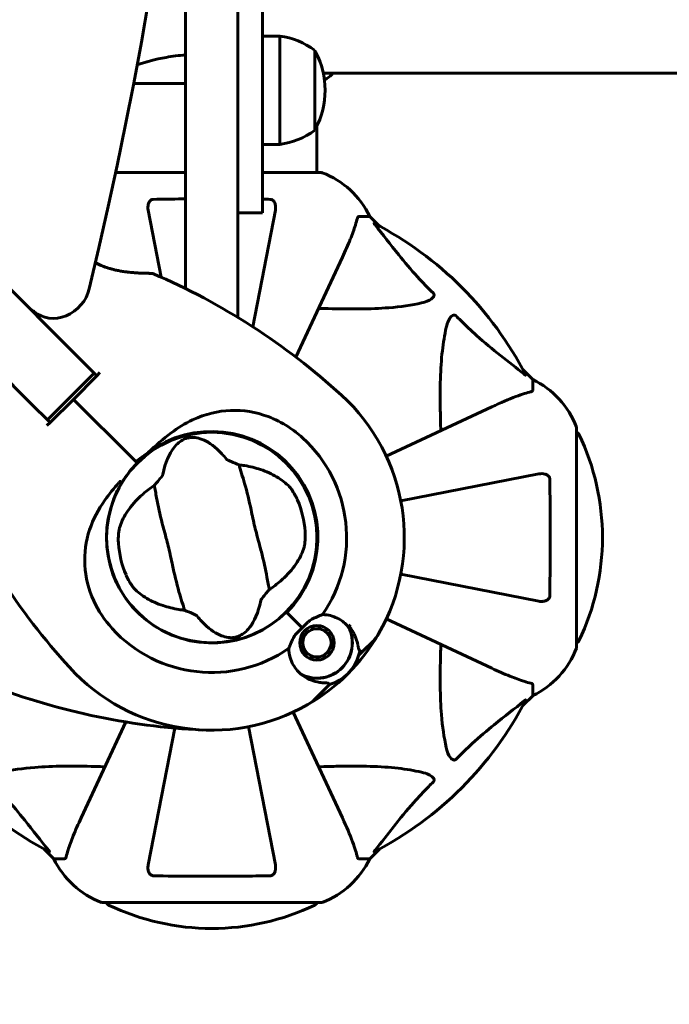
# Model space of a CAD drawing. Units: millimetres. Extents: x 2308 to 16806, y -1731 to 12726.
# Drawn here: x 6343 to 6529, y 4261 to 4543 of the extents above; entities that cross this region are included whole.
import ezdxf

# ---------------------------------------------------------------- set-up
doc = ezdxf.new("R2010")
doc.units = ezdxf.units.MM
doc.header["$LTSCALE"] = 50
doc.layers.add('Widoczne (ISO)', color=7, linetype='Continuous', lineweight=60)
doc.layers.add('Wymiar (ISO)', color=7, linetype='Continuous', lineweight=18, true_color=0x00803f)
doc.styles.add('Tekst etykiety (ISO)', font='tahoma.ttf')
doc.dimstyles.new('Domyślne (ISO)', dxfattribs={"dimscale": 50, "dimtxt": 3.5, "dimasz": 2.5, "dimexe": 3.175, "dimexo": 0, "dimgap": 0.762, "dimtad": 1, "dimtoh": 1, "dimdec": 0, "dimrnd": 1e-08, "dimzin": 0, "dimtxsty": 'Tekst etykiety (ISO)', "dimcen": 0.09, "dimdle": 10, "dimclrd": 256, "dimclre": 256, "dimclrt": 256, "dimadec": 0, "dimazin": 0, "dimtfac": 0.714286, "dimtdec": 0, "dimtmove": 0, "dimatfit": 3, "dimfxl": 1, "dimtolj": 1, "dimtzin": 0, "dimlwd": 50, "dimlwe": 50, "dimarcsym": 0})

# ---------------------------------------------------------------- blocks, each defined once
blk = doc.blocks.new('*D5')
at = {"layer": 'Defpoints', "color": 0, "transparency": 16777216}
for p in [(12563.67, 5483.23), (2991.8, 4341.64), (12563.67, 1018.32)]:
    blk.add_point(p, dxfattribs=at)
at = {"layer": 'Wymiar (ISO)', "lineweight": 50, "transparency": 16777216}
for p, q in [((12563.67, 5483.23), (12563.67, 859.57)), ((2991.8, 4341.64), (2991.8, 859.57)), ((3116.8, 1018.32), (12438.67, 1018.32))]:
    blk.add_line(p, q, dxfattribs=at)
at = {"layer": 'Wymiar (ISO)', "transparency": 16777216}
for points in [[(3116.8, 1039.15), (3116.8, 997.48), (2991.8, 1018.32)], [(12438.67, 1039.15), (12438.67, 997.48), (12563.67, 1018.32)]]:
    blk.add_solid(points, dxfattribs=at)
at = {"layer": 'Wymiar (ISO)', "lineweight": 50, "transparency": 16777216, "insert": (7777.74, 1238.7), "char_height": 175, "attachment_point": 2, "style": 'Tekst etykiety (ISO)'}
blk.add_mtext('\\A1;9572', dxfattribs=at)

msp = doc.modelspace()

# ---------------------------------------------------------------- linework, layer by layer
at = {"layer": 'Widoczne (ISO)'}
for p, q in [((6412.8, 4487.23), (6412.8, 5201.23)), ((6405.8, 4471.39), (6405.8, 4833.8)), ((6390.8, 4622.88), (6390.8, 4471.39)), ((6412.8, 4537.88), (6417.8, 4537.88)), ((6417.8, 4506.88), (6417.8, 4537.88)), ((6427.8, 4510.88), (6427.8, 4533.88)), ((6360.42, 4445.54), (6272.88, 4533.08)), ((6430.29, 4527.23), (7281.3, 4527.23)), ((6375.89, 4524.32), (6390.8, 4524.32)), ((6259.45, 4519.65), (6346.99, 4432.11)), ((6428.45, 4512.12), (6428.45, 4498.83)), ((6412.8, 4506.88), (6417.8, 4506.88)), ((6390.8, 4498.83), (6370.73, 4498.83)), ((6429.6, 4498.83), (6412.8, 4498.83)), ((6380.07, 4488), (6383.79, 4468.83)), ((6405.8, 4487.23), (6412.8, 4487.23)), ((6410.03, 4454.62), (6416.52, 4488)), ((6440.43, 4486.23), (6443.6, 4486.23)), ((6446.34, 4483.49), (6443.6, 4486.23)), ((6443.6, 4486.23), (6446.34, 4483.49)), ((6422.4, 4445.93), (6435.74, 4474.53)), ((6390.8, 4465.54), (6390.8, 4471.39)), ((6405.8, 4471.39), (6405.8, 4457.28)), ((6360.42, 4445.54), (6364.6, 4441.36)), ((6351.17, 4427.93), (6364.6, 4441.36)), ((6358.7, 4433.83), (6365.36, 4440.61)), ((6364.6, 4441.36), (6365.36, 4440.61)), ((6365.36, 4440.61), (6366.22, 4441.49)), ((6490.3, 4439.53), (6487.55, 4442.28)), ((6487.55, 4442.28), (6490.3, 4439.53)), ((6490.3, 4436.36), (6490.3, 4439.53)), ((6351.17, 4427.93), (6346.99, 4432.11)), ((6351.92, 4427.17), (6358.7, 4433.83)), ((6375.35, 4417.17), (6358.7, 4433.83)), ((6358.7, 4433.83), (6375.35, 4417.17)), ((6478.6, 4431.68), (6448.32, 4417.56)), ((6351.04, 4426.3), (6351.92, 4427.17)), ((6351.92, 4427.17), (6351.17, 4427.93)), ((6502.89, 4362.93), (6502.89, 4425.53)), ((6376.59, 4415.94), (6375.35, 4417.17)), ((6375.35, 4417.17), (6376.59, 4415.94)), ((6376.94, 4415.59), (6376.59, 4415.94)), ((6376.59, 4415.94), (6376.94, 4415.59)), ((6492.06, 4412.46), (6452.48, 4404.76)), ((6452.48, 4383.7), (6492.06, 4376)), ((6419.8, 4372.73), (6419.65, 4372.88)), ((6424.19, 4368.33), (6419.8, 4372.73)), ((6424.19, 4368.33), (6420.16, 4372.37)), ((6448.32, 4370.9), (6478.6, 4356.79)), ((6425.08, 4367.45), (6424.95, 4367.57)), ((6425.76, 4368.23), (6425.85, 4368.08)), ((6426.74, 4368.53), (6426.68, 4368.69)), ((6427.68, 4368.96), (6427.71, 4368.79)), ((6428.7, 4368.84), (6428.71, 4369.02)), ((6429.74, 4368.85), (6429.69, 4368.69)), ((6430.62, 4368.33), (6430.7, 4368.48)), ((6431.57, 4367.92), (6431.46, 4367.78)), ((6432.17, 4367.08), (6432.3, 4367.19)), ((6423.57, 4364.85), (6423.74, 4364.82)), ((6423.99, 4365.78), (6423.83, 4365.85)), ((6424.3, 4366.77), (6424.45, 4366.68)), ((6432.86, 4366.32), (6432.71, 4366.24)), ((6433.07, 4365.31), (6433.24, 4365.36)), ((6433.4, 4364.33), (6433.22, 4364.32)), ((6441.65, 4361.72), (6444.53, 4364.59)), ((6423.68, 4363.82), (6423.51, 4363.81)), ((6423.67, 4362.79), (6423.84, 4362.84)), ((6424.2, 4361.9), (6424.04, 4361.83)), ((6432.46, 4361.47), (6432.61, 4361.38)), ((6433.07, 4362.3), (6432.91, 4362.36)), ((6433.17, 4363.33), (6433.34, 4363.3)), ((6440.43, 4360.49), (6441.65, 4361.72)), ((6424.61, 4360.96), (6424.74, 4361.07)), ((6425.45, 4360.36), (6425.34, 4360.23)), ((6426.21, 4359.66), (6426.28, 4359.82)), ((6427.22, 4359.46), (6427.17, 4359.29)), ((6428.19, 4359.13), (6428.2, 4359.3)), ((6429.2, 4359.36), (6429.23, 4359.18)), ((6430.23, 4359.45), (6430.16, 4359.61)), ((6431.06, 4360.07), (6431.15, 4359.92)), ((6431.95, 4360.57), (6431.83, 4360.7)), ((6430.81, 4350.88), (6427.93, 4348)), ((6432.03, 4352.1), (6430.81, 4350.88)), ((6490.3, 4352.1), (6490.3, 4348.93)), ((6487.55, 4346.19), (6490.3, 4348.93)), ((6490.3, 4348.93), (6487.55, 4346.19)), ((6435.74, 4313.93), (6421.62, 4344.2)), ((6373.65, 4341.39), (6360.85, 4313.93)), ((6387.68, 4339.63), (6380.07, 4300.46)), ((6416.52, 4300.46), (6408.83, 4340.05)), ((6350.25, 4304.98), (6353, 4302.23)), ((6353, 4302.23), (6350.25, 4304.98)), ((6443.6, 4302.23), (6446.34, 4304.98)), ((6446.34, 4304.98), (6443.6, 4302.23)), ((6356.16, 4302.23), (6353, 4302.23)), ((6440.43, 4302.23), (6443.6, 4302.23)), ((6367, 4289.64), (6429.6, 4289.64))]:
    msp.add_line(p, q, dxfattribs=at)
for centre, radius in [((6398.3, 4394.23), 30.15), ((6428.45, 4364.07), 4.95), ((6428.45, 4364.07), 4.05)]:
    msp.add_circle(centre, radius, dxfattribs=at)
for centre, radius, start, end in [((6414.99, 4516.37), 21.69, 53.8203, 82.5769), ((6427.2, 4532.88), 1, 27.7623, 53.5003), ((6407.25, 4522.38), 23.54, 332.2377, 27.7623), ((6422.21, 4538.94), 16, 301.6885, 312.9482), ((6414.99, 4528.38), 21.69, 277.4231, 306.1797), ((6427.2, 4511.88), 1, 306.4997, 332.2377), ((6429.6, 4497.83), 1, 69.1867, 90), ((6429.6, 4497.83), 1, 69.1867, 90), ((6421.07, 4475.39), 25, 25.6956, 69.1867), ((6421.07, 4475.39), 25, 25.6956, 69.1867), ((6398.3, 4394.23), 101.36, 27.3738, 62.6262), ((6381.21, 4469.42), 0.5, 66.7412, 89.778), ((6304.77, 4291.58), 194.07, 47.662, 66.7412), ((6479.46, 4417), 25, 20.8133, 64.3044), ((6479.46, 4417), 25, 20.8133, 64.3044), ((6398.3, 4394.23), 55.2, 330.0482, 47.662), ((6398.3, 4394.23), 30.2, 315, 135), ((6398.3, 4394.23), 30.41, 315, 126.7901), ((6501.89, 4425.53), 1, 0, 20.8133), ((6501.89, 4425.53), 1, 0, 20.8133), ((6502.67, 4423.38), 1, 25.6136, 77.2644), ((6441.87, 4394.23), 68.43, 334.3864, 25.6136), ((6398.3, 4394.23), 38.66, 325.161, 47.662), ((6398.3, 4394.23), 30.2, 135, 135.8934), ((6500.94, 4487.76), 194.07, 203.2588, 222.338), ((6398.3, 4394.23), 30.2, 148.387, 315), ((6398.3, 4394.23), 26.81, 3.6853, 23.5868), ((6398.3, 4394.23), 26.81, 183.6853, 203.5868), ((6398.3, 4394.23), 38.66, 222.338, 304.839), ((6428.45, 4364.07), 10.11, 244.0409, 25.9591), ((6428.45, 4364.07), 10.17, 245.6097, 26.1603), ((6398.3, 4394.23), 38.66, 318.6416, 319.1363), ((6398.3, 4394.23), 46.93, 326.7502, 327.8557), ((6398.3, 4394.23), 55.2, 299.9518, 330.0482), ((6437.46, 4371.66), 10, 315, 330.0482), ((6502.67, 4365.08), 1, 282.7356, 334.3864), ((6428.45, 4364.07), 12.5, 286.6424, 349.6349), ((6479.46, 4371.46), 25, 295.6956, 339.1867), ((6479.46, 4371.46), 25, 295.6956, 339.1867), ((6501.89, 4362.93), 1, 339.1867, 0), ((6501.89, 4362.93), 1, 339.1867, 0), ((6428.45, 4364.07), 12.5, 286.6424, 343.3576), ((6398.3, 4394.23), 55.2, 222.338, 299.9518), ((6404.75, 4532.95), 194.07, 248.2588, 267.338), ((6398.3, 4394.23), 101.36, 207.3738, 242.6262), ((6420.86, 4355.07), 10, 299.9518, 315), ((6398.3, 4394.23), 101.36, 297.3738, 332.6262), ((6375.52, 4313.07), 25, 205.6956, 249.1867), ((6375.52, 4313.07), 25, 205.6956, 249.1867), ((6421.07, 4313.07), 25, 290.8133, 334.3044), ((6421.07, 4313.07), 25, 290.8133, 334.3044), ((6367, 4290.64), 1, 249.1867, 270), ((6367, 4290.64), 1, 249.1867, 270), ((6369.15, 4289.86), 1, 192.7356, 244.3864), ((6398.3, 4350.66), 68.43, 244.3864, 295.6136), ((6427.45, 4289.86), 1, 295.6136, 347.2644), ((6429.6, 4290.64), 1, 270, 290.8133), ((6429.6, 4290.64), 1, 270, 290.8133)]:
    msp.add_arc(centre, radius, start, end, dxfattribs=at)
for centre, major_axis, start_param, end_param in [((5192.8, 4583.87), (911.21, 911.21), 5.327724, 5.951308), ((6354.08, 4466.38), (-7.07, -7.07), 0.057163, 2.186131), ((6344.69, 4456), (2.83, 2.83), 0.057163, 0.371502)]:
    msp.add_ellipse(centre, major_axis=major_axis, ratio=0.866025, start_param=start_param, end_param=end_param, dxfattribs=at)
for points, knots in [([(6376.9, 4529.67), (6379.26, 4530.5), (6382.07, 4531.25), (6386.99, 4532.11), (6388.86, 4532.35), (6390.8, 4532.51)], [3.547573, 3.547573, 3.547573, 3.547573, 4.840595, 4.840595, 5.581029, 5.581029, 5.581029, 5.581029]), ([(6380.07, 4488), (6379.95, 4488.62), (6379.97, 4489.22), (6380.17, 4490.01), (6380.29, 4490.27), (6380.53, 4490.62), (6380.64, 4490.75), (6380.88, 4490.94), (6380.99, 4491), (6381.18, 4491.07), (6381.25, 4491.09), (6381.39, 4491.12), (6381.47, 4491.13), (6381.54, 4491.13)], [0, 0, 0, 0, 0.2316755, 0.2316755, 0.3642878, 0.3642878, 0.4481993, 0.4481993, 0.5091909, 0.5091909, 0.5443069, 0.5443069, 0.5810898, 0.5810898, 0.5810898, 0.5810898]), ([(6381.54, 4491.13), (6384.2, 4491.18), (6386.98, 4491.22), (6390.14, 4491.24), (6390.47, 4491.25), (6390.8, 4491.25)], [-3.8397568, -3.8397568, -3.8397568, -3.8397568, -2.9714011, -2.9714011, -2.8715162, -2.8715162, -2.8715162, -2.8715162]), ([(6415.05, 4491.13), (6415.18, 4491.13), (6415.31, 4491.11), (6415.55, 4491.03), (6415.65, 4490.97), (6415.87, 4490.82), (6415.97, 4490.73), (6416.19, 4490.46), (6416.29, 4490.28), (6416.49, 4489.82), (6416.57, 4489.48), (6416.62, 4488.74), (6416.59, 4488.36), (6416.52, 4488)], [0, 0, 0, 0, 0.0405527, 0.0405527, 0.0770027, 0.0770027, 0.1196644, 0.1196644, 0.1860906, 0.1860906, 0.2931262, 0.2931262, 0.4025768, 0.4025768, 0.4025768, 0.4025768]), ([(6435.74, 4474.53), (6436.58, 4476.34), (6437.35, 4478.07), (6438.6, 4481.14), (6439.09, 4482.51), (6439.7, 4484.45), (6439.88, 4485.12), (6440.04, 4485.72)], [-2.923859, -2.923859, -2.923859, -2.923859, -1.830403, -1.830403, -0.841646, -0.841646, -0.273627, -0.273627, -0.273627, -0.273627]), ([(6440.43, 4486.23), (6440.35, 4486.23), (6440.29, 4486.2), (6440.15, 4486.08), (6440.1, 4485.93), (6440.04, 4485.72)], [0, 0, 0, 0, 0.0651008, 0.0651008, 0.1767336, 0.1767336, 0.1767336, 0.1767336]), ([(6445.11, 4483.8), (6445.11, 4483.81), (6445.1, 4483.82), (6445, 4483.95), (6444.91, 4484.06), (6444.83, 4484.2), (6444.81, 4484.24), (6444.82, 4484.27), (6444.84, 4484.27), (6444.89, 4484.25), (6444.89, 4484.25), (6444.9, 4484.25)], [0.8751293, 0.8751293, 0.8751293, 0.8751293, 0.8786792, 0.8786792, 0.9337906, 0.9337906, 0.9692974, 0.9692974, 1.0016433, 1.0016433, 1.0082698, 1.0082698, 1.0082698, 1.0082698]), ([(6445.11, 4483.8), (6447.28, 4481.12), (6449.52, 4478.18), (6453.57, 4473.16), (6455.35, 4471.04), (6458.76, 4467.32), (6460.24, 4465.8), (6461.77, 4464.3)], [-3.381637, -3.381637, -3.381637, -3.381637, -2.051466, -2.051466, -1.136841, -1.136841, -0.473976, -0.473976, -0.473976, -0.473976]), ([(6381.21, 4469.92), (6381.21, 4469.92), (6381.17, 4469.92), (6381.04, 4469.92), (6380.95, 4469.92), (6380.68, 4469.92), (6380.51, 4469.92), (6380.09, 4469.93), (6379.83, 4469.93), (6379.22, 4469.95), (6378.87, 4469.96), (6378.03, 4469.99), (6377.55, 4470.01), (6376.45, 4470.08), (6375.83, 4470.12), (6374.48, 4470.25), (6373.73, 4470.34), (6372.6, 4470.51), (6372.22, 4470.57), (6371.47, 4470.71), (6371.1, 4470.79), (6370.04, 4471.02), (6369.34, 4471.21), (6368.06, 4471.61), (6367.48, 4471.82), (6366.42, 4472.25), (6365.92, 4472.48), (6365.28, 4472.81), (6365.11, 4472.9), (6364.95, 4472.99)], [-5.135325, -5.135325, -5.135325, -5.135325, -5.01869, -5.01869, -4.899461, -4.899461, -4.77145, -4.77145, -4.630815, -4.630815, -4.470475, -4.470475, -4.284616, -4.284616, -4.07056, -4.07056, -3.834097, -3.834097, -3.716513, -3.716513, -3.603757, -3.603757, -3.391802, -3.391802, -3.211601, -3.211601, -3.051451, -3.051451, -2.994194, -2.994194, -2.994194, -2.994194]), ([(6364.95, 4472.99), (6365.28, 4472.81), (6365.62, 4472.63), (6366.42, 4472.25), (6366.89, 4472.05), (6367.89, 4471.67), (6368.42, 4471.49), (6369.56, 4471.15), (6370.18, 4470.99), (6371.48, 4470.7), (6372.17, 4470.58), (6373.6, 4470.36), (6374.34, 4470.27), (6375.41, 4470.16), (6375.77, 4470.13), (6376.44, 4470.08), (6376.76, 4470.06), (6377.66, 4470.01), (6378.2, 4469.98), (6379.13, 4469.95), (6379.52, 4469.94), (6380.13, 4469.93), (6380.38, 4469.93), (6380.76, 4469.92), (6380.91, 4469.92), (6381.14, 4469.92), (6381.21, 4469.92), (6381.21, 4469.92)], [-0.366452, -0.366452, -0.366452, -0.366452, -0.252375, -0.252375, -0.10089, -0.10089, 0.063714, 0.063714, 0.249174, 0.249174, 0.460411, 0.460411, 0.696489, 0.696489, 0.814568, 0.814568, 0.928117, 0.928117, 1.142095, 1.142095, 1.321936, 1.321936, 1.474461, 1.474461, 1.607979, 1.607979, 1.77459, 1.77459, 1.77459, 1.77459]), ([(6461.77, 4464.3), (6461.78, 4464.29), (6461.79, 4464.28), (6461.84, 4464.23), (6461.88, 4464.18), (6461.95, 4464.07), (6461.98, 4464.01), (6462.03, 4463.87), (6462.04, 4463.79), (6462.04, 4463.56), (6461.99, 4463.42), (6461.85, 4463.15), (6461.74, 4463), (6461.61, 4462.88), (6461.18, 4462.44), (6460.4, 4462.02), (6458.99, 4461.6), (6458.73, 4461.53), (6458.46, 4461.47)], [3.5334714, 3.5334714, 3.5334714, 3.5334714, 3.5360525, 3.5360525, 3.5562458, 3.5562458, 3.5793269, 3.5793269, 3.6167663, 3.6167663, 3.6956214, 3.6956214, 3.804605, 3.804605, 3.804605, 4.1935737, 4.1935737, 4.2774028, 4.2774028, 4.2774028, 4.2774028]), ([(6458.46, 4461.47), (6455.63, 4460.81), (6452.48, 4460.35), (6443.87, 4459.66), (6438.07, 4459.66), (6430.74, 4459.85), (6429.84, 4459.87), (6428.92, 4459.9)], [-5.840535, -5.840535, -5.840535, -5.840535, -4.312486, -4.312486, -2.041879, -2.041879, -1.725443, -1.725443, -1.725443, -1.725443]), ([(6465.53, 4454.4), (6465.9, 4455.98), (6466.41, 4457.01), (6466.95, 4457.55), (6467.16, 4457.77), (6467.39, 4457.9), (6467.7, 4457.97), (6467.81, 4457.98), (6467.99, 4457.94), (6468.07, 4457.92), (6468.2, 4457.85), (6468.25, 4457.81), (6468.32, 4457.75), (6468.34, 4457.73), (6468.36, 4457.71)], [4.2161666, 4.2161666, 4.2161666, 4.2161666, 4.692072, 4.692072, 4.692072, 4.8854145, 4.8854145, 4.96663, 4.96663, 5.010038, 5.010038, 5.039388, 5.039388, 5.0498949, 5.0498949, 5.0498949, 5.0498949]), ([(6468.36, 4457.71), (6468.77, 4457.29), (6469.18, 4456.88), (6471.13, 4454.94), (6472.66, 4453.5), (6478.83, 4448.02), (6483.4, 4444.66), (6487.87, 4441.05)], [-3.292921, -3.292921, -3.292921, -3.292921, -3.092582, -3.092582, -2.344532, -2.344532, -0.096806, -0.096806, -0.096806, -0.096806]), ([(6463.96, 4424.85), (6463.9, 4426.83), (6463.85, 4428.76), (6463.71, 4436.99), (6463.83, 4442.68), (6464.67, 4450.04), (6465.04, 4452.28), (6465.53, 4454.4)], [-7.441453, -7.441453, -7.441453, -7.441453, -6.631063, -6.631063, -3.871284, -3.871284, -2.578772, -2.578772, -2.578772, -2.578772]), ([(6488.31, 4440.84), (6488.33, 4440.8), (6488.34, 4440.77), (6488.32, 4440.75), (6488.29, 4440.75), (6488.2, 4440.8), (6488.14, 4440.84), (6488, 4440.94), (6487.94, 4440.99), (6487.87, 4441.05)], [0.66790836, 0.66790836, 0.66790836, 0.66790836, 0.68756319, 0.68756319, 0.70698655, 0.70698655, 0.72910654, 0.72910654, 0.74763999, 0.74763999, 0.74763999, 0.74763999]), ([(6489.78, 4435.98), (6488.76, 4435.71), (6487.36, 4435.31), (6483.41, 4433.85), (6481.08, 4432.83), (6478.6, 4431.68)], [-2.891192, -2.891192, -2.891192, -2.891192, -1.528318, -1.528318, 0, 0, 0, 0]), ([(6489.78, 4435.98), (6489.95, 4436.02), (6490.09, 4436.07), (6490.26, 4436.19), (6490.3, 4436.27), (6490.3, 4436.36)], [0, 0, 0, 0, 0.1541752, 0.1541752, 0.2866473, 0.2866473, 0.2866473, 0.2866473]), ([(6380.08, 4418.59), (6382.24, 4420.6), (6384.39, 4422.53), (6388.61, 4425.66), (6390.62, 4426.91), (6396.52, 4429.69), (6400.19, 4430.51), (6407.33, 4430.78), (6410.96, 4430.18), (6416.46, 4428.13), (6418.41, 4427.14), (6421.7, 4425.02), (6423.06, 4423.97), (6424.33, 4422.81)], [0.437394, 0.437394, 0.437394, 0.437394, 1.335665, 1.335665, 2.108644, 2.108644, 3.44936, 3.44936, 4.840595, 4.840595, 5.656639, 5.656639, 6.296646, 6.296646, 6.296646, 6.296646]), ([(6384.28, 4412.31), (6384.97, 4415.79), (6386.11, 4418.27), (6388.34, 4421.13), (6389.3, 4421.88), (6390.42, 4422.44), (6390.62, 4422.52), (6390.98, 4422.65), (6391.14, 4422.7), (6391.47, 4422.79), (6391.62, 4422.82), (6391.96, 4422.87), (6392.14, 4422.89), (6392.58, 4422.92), (6392.86, 4422.92), (6393.71, 4422.86), (6394.34, 4422.75), (6396.35, 4422.1), (6398, 4421.24), (6400.73, 4418.75), (6401.62, 4417.8), (6402.48, 4416.72)], [0.206777, 0.206777, 0.206777, 0.206777, 1.765843, 1.765843, 2.836318, 2.836318, 3.102384, 3.102384, 3.308115, 3.308115, 3.490318, 3.490318, 3.717936, 3.717936, 4.112889, 4.112889, 4.940235, 4.940235, 6.583199, 6.583199, 7.390591, 7.390591, 7.390591, 7.390591]), ([(6380.08, 4418.59), (6379, 4417.88), (6377.95, 4417.12), (6376.94, 4416.29), (6376.94, 4416.28), (6376.93, 4416.28)], [2.9230718, 2.9230718, 2.9230718, 2.9230718, 3.1347187, 3.1347187, 3.136385, 3.136385, 3.136385, 3.136385]), ([(6372.58, 4410.06), (6372.74, 4410.33), (6372.92, 4410.6), (6374.13, 4412.44), (6375.31, 4413.91), (6376.61, 4415.25)], [8.9921845, 8.9921845, 8.9921845, 8.9921845, 9.0889572, 9.0889572, 9.6578931, 9.6578931, 9.6578931, 9.6578931]), ([(6402.48, 4416.72), (6402.5, 4416.7), (6402.53, 4416.67), (6402.61, 4416.6), (6402.66, 4416.57), (6402.81, 4416.48), (6402.93, 4416.42), (6403.26, 4416.25), (6403.53, 4416.13), (6404.55, 4415.68), (6405.38, 4415.34), (6406.11, 4415.06)], [0, 0, 0, 0, 0.0151508, 0.0151508, 0.033742, 0.033742, 0.0697851, 0.0697851, 0.143535, 0.143535, 0.3191937, 0.3191937, 0.3191937, 0.3191937]), ([(6414.79, 4379.3), (6414.57, 4380.34), (6414.36, 4381.54), (6413.7, 4385.16), (6413.16, 4387.71), (6412.23, 4391.29), (6411.75, 4392.98), (6410.81, 4396.53), (6410.43, 4398.08), (6409.9, 4400.53), (6409.73, 4401.37), (6409.03, 4404.64), (6408.4, 4407.3), (6407.1, 4411.8), (6406.53, 4413.59), (6406.11, 4415.06)], [-8.670723, -8.670723, -8.670723, -8.670723, -7.629846, -7.629846, -5.858386, -5.858386, -5.058101, -5.058101, -4.413951, -4.413951, -4.068779, -4.068779, -3.024201, -3.024201, -2.152299, -2.152299, -2.152299, -2.152299]), ([(6407.7, 4414.84), (6409.33, 4414.57), (6410.85, 4414.19), (6413.99, 4413.15), (6415.54, 4412.45), (6418.35, 4410.8), (6419.56, 4409.84), (6420.53, 4408.82)], [0.194826, 0.194826, 0.194826, 0.194826, 0.760477, 0.760477, 1.454331, 1.454331, 2.202676, 2.202676, 2.202676, 2.202676]), ([(6381.81, 4409.16), (6382.12, 4409.51), (6382.46, 4409.9), (6383.16, 4410.73), (6383.49, 4411.14), (6383.91, 4411.67), (6384.04, 4411.86), (6384.17, 4412.07), (6384.21, 4412.14), (6384.26, 4412.24), (6384.27, 4412.28), (6384.28, 4412.31)], [0.0301438, 0.0301438, 0.0301438, 0.0301438, 0.2023187, 0.2023187, 0.3866192, 0.3866192, 0.4998078, 0.4998078, 0.5509934, 0.5509934, 0.5793275, 0.5793275, 0.5793275, 0.5793275]), ([(6492.06, 4412.46), (6492.68, 4412.58), (6493.28, 4412.56), (6494.08, 4412.35), (6494.34, 4412.24), (6494.68, 4412), (6494.81, 4411.89), (6495, 4411.65), (6495.06, 4411.54), (6495.14, 4411.35), (6495.16, 4411.28), (6495.19, 4411.13), (6495.19, 4411.06), (6495.19, 4410.99)], [0, 0, 0, 0, 0.2316755, 0.2316755, 0.3642878, 0.3642878, 0.4481993, 0.4481993, 0.5091909, 0.5091909, 0.5443069, 0.5443069, 0.5810898, 0.5810898, 0.5810898, 0.5810898]), ([(6369.72, 4368.19), (6367.57, 4370.55), (6365.79, 4373.23), (6362.98, 4379.36), (6362.1, 4382.82), (6361.71, 4389.79), (6362.19, 4393.2), (6364.29, 4399.49), (6365.77, 4402.25), (6368.87, 4406.69), (6370.25, 4408.36), (6371.69, 4409.99)], [0.155968, 0.155968, 0.155968, 0.155968, 1.115261, 1.115261, 2.198537, 2.198537, 3.266815, 3.266815, 4.24236, 4.24236, 4.896886, 4.896886, 4.896886, 4.896886]), ([(6372.12, 4410.32), (6372.12, 4410.32), (6372.12, 4410.32), (6372.11, 4410.32), (6372.11, 4410.32), (6372.09, 4410.32), (6372.08, 4410.32), (6372.03, 4410.31), (6371.99, 4410.28), (6371.86, 4410.17), (6371.77, 4410.07), (6371.69, 4409.99), (6371.69, 4409.99), (6371.69, 4409.99)], [-0.6769435, -0.6769435, -0.6769435, -0.6769435, -0.6754271, -0.6754271, -0.6691157, -0.6691157, -0.6591481, -0.6591481, -0.6186601, -0.6186601, -0.5430404, -0.5430404, -0.5428072, -0.5428072, -0.5428072, -0.5428072]), ([(6372.12, 4410.32), (6372.18, 4410.28), (6372.23, 4410.25), (6372.34, 4410.19), (6372.39, 4410.16), (6372.47, 4410.11), (6372.51, 4410.09), (6372.55, 4410.07), (6372.56, 4410.07), (6372.57, 4410.06), (6372.58, 4410.06), (6372.58, 4410.06), (6372.58, 4410.06), (6372.58, 4410.06)], [-0.08051023, -0.08051023, -0.08051023, -0.08051023, -0.06099229, -0.06099229, -0.04146746, -0.04146746, -0.02192661, -0.02192661, -0.01096396, -0.01096396, 0, 0, 0.00031689, 0.00031689, 0.00031689, 0.00031689]), ([(6381.81, 4409.16), (6382.02, 4408.13), (6382.23, 4406.92), (6382.9, 4403.3), (6383.43, 4400.76), (6384.36, 4397.17), (6384.84, 4395.48), (6385.79, 4391.93), (6386.16, 4390.39), (6386.69, 4387.93), (6386.87, 4387.09), (6387.56, 4383.82), (6388.19, 4381.17), (6389.49, 4376.66), (6390.07, 4374.87), (6390.48, 4373.4)], [-8.670723, -8.670723, -8.670723, -8.670723, -7.629846, -7.629846, -5.858386, -5.858386, -5.058101, -5.058101, -4.413951, -4.413951, -4.068779, -4.068779, -3.024201, -3.024201, -2.152299, -2.152299, -2.152299, -2.152299]), ([(6495.19, 4410.99), (6495.24, 4408.32), (6495.28, 4405.55), (6495.34, 4398.6), (6495.35, 4394.39), (6495.31, 4385.83), (6495.27, 4381.53), (6495.19, 4377.47)], [-3.839757, -3.839757, -3.839757, -3.839757, -2.971401, -2.971401, -1.713368, -1.713368, -0.390285, -0.390285, -0.390285, -0.390285]), ([(6371.85, 4397.01), (6372.25, 4398.39), (6372.9, 4399.82), (6374.79, 4402.78), (6376.03, 4404.29), (6378.44, 4406.61), (6379.42, 4407.44), (6380.49, 4408.23)], [0.001121, 0.001121, 0.001121, 0.001121, 0.764369, 0.764369, 1.553549, 1.553549, 2.013862, 2.013862, 2.013862, 2.013862]), ([(6420.53, 4408.82), (6420.74, 4408.59), (6420.97, 4408.31), (6421.51, 4407.54), (6421.83, 4407.02), (6422.28, 4406.2), (6422.42, 4405.93), (6422.61, 4405.53), (6422.67, 4405.4), (6422.78, 4405.17), (6422.82, 4405.07), (6422.87, 4404.96)], [0.0009407, 0.0009407, 0.0009407, 0.0009407, 0.1628187, 0.1628187, 0.3680848, 0.3680848, 0.460016, 0.460016, 0.5029794, 0.5029794, 0.5371056, 0.5371056, 0.5371056, 0.5371056]), ([(6371.54, 4392.51), (6371.53, 4392.65), (6371.52, 4392.79), (6371.51, 4393.14), (6371.5, 4393.34), (6371.49, 4393.95), (6371.5, 4394.35), (6371.55, 4395.23), (6371.59, 4395.69), (6371.71, 4396.45), (6371.78, 4396.75), (6371.85, 4397.01)], [0.0015489, 0.0015489, 0.0015489, 0.0015489, 0.0439954, 0.0439954, 0.1059641, 0.1059641, 0.2312079, 0.2312079, 0.3968548, 0.3968548, 0.5373731, 0.5373731, 0.5373731, 0.5373731]), ([(6425.05, 4395.96), (6425.06, 4395.81), (6425.07, 4395.67), (6425.09, 4395.33), (6425.09, 4395.12), (6425.1, 4394.51), (6425.09, 4394.11), (6425.04, 4393.23), (6425, 4392.77), (6424.88, 4392.01), (6424.81, 4391.71), (6424.74, 4391.46)], [0.0015488, 0.0015488, 0.0015488, 0.0015488, 0.0439954, 0.0439954, 0.1059642, 0.1059642, 0.2312081, 0.2312081, 0.396855, 0.396855, 0.537373, 0.537373, 0.537373, 0.537373]), ([(6424.74, 4391.46), (6424.34, 4390.08), (6423.69, 4388.64), (6421.81, 4385.68), (6420.57, 4384.17), (6418.15, 4381.86), (6417.17, 4381.03), (6416.1, 4380.23)], [0.001121, 0.001121, 0.001121, 0.001121, 0.764369, 0.764369, 1.553549, 1.553549, 2.013862, 2.013862, 2.013862, 2.013862]), ([(6376.06, 4379.65), (6375.85, 4379.87), (6375.62, 4380.15), (6375.08, 4380.93), (6374.76, 4381.44), (6374.31, 4382.27), (6374.17, 4382.53), (6373.98, 4382.93), (6373.92, 4383.06), (6373.81, 4383.29), (6373.77, 4383.4), (6373.72, 4383.5)], [0.0009406, 0.0009406, 0.0009406, 0.0009406, 0.1628187, 0.1628187, 0.3680847, 0.3680847, 0.460016, 0.460016, 0.5029793, 0.5029793, 0.5371055, 0.5371055, 0.5371055, 0.5371055]), ([(6388.89, 4373.63), (6387.26, 4373.89), (6385.74, 4374.27), (6382.6, 4375.31), (6381.05, 4376.01), (6378.25, 4377.66), (6377.03, 4378.62), (6376.06, 4379.65)], [0.194826, 0.194826, 0.194826, 0.194826, 0.760477, 0.760477, 1.454331, 1.454331, 2.202676, 2.202676, 2.202676, 2.202676]), ([(6414.79, 4379.3), (6414.47, 4378.95), (6414.14, 4378.56), (6413.43, 4377.73), (6413.1, 4377.33), (6412.69, 4376.79), (6412.55, 4376.61), (6412.42, 4376.39), (6412.38, 4376.32), (6412.33, 4376.22), (6412.32, 4376.19), (6412.32, 4376.16)], [0.0301438, 0.0301438, 0.0301438, 0.0301438, 0.2023187, 0.2023187, 0.3866192, 0.3866192, 0.4998078, 0.4998078, 0.5509934, 0.5509934, 0.5793275, 0.5793275, 0.5793275, 0.5793275]), ([(6412.32, 4376.16), (6411.62, 4372.67), (6410.48, 4370.19), (6408.25, 4367.33), (6407.29, 4366.58), (6406.18, 4366.03), (6405.97, 4365.94), (6405.61, 4365.81), (6405.45, 4365.76), (6405.12, 4365.68), (6404.97, 4365.65), (6404.63, 4365.59), (6404.46, 4365.57), (6404.01, 4365.54), (6403.73, 4365.54), (6402.88, 4365.6), (6402.25, 4365.72), (6400.24, 4366.36), (6398.6, 4367.22), (6395.86, 4369.71), (6394.98, 4370.66), (6394.12, 4371.74)], [0.206777, 0.206777, 0.206777, 0.206777, 1.765843, 1.765843, 2.836318, 2.836318, 3.102384, 3.102384, 3.308115, 3.308115, 3.490318, 3.490318, 3.717936, 3.717936, 4.112889, 4.112889, 4.940235, 4.940235, 6.583199, 6.583199, 7.390591, 7.390591, 7.390591, 7.390591]), ([(6495.19, 4377.47), (6495.19, 4377.35), (6495.17, 4377.22), (6495.09, 4376.98), (6495.04, 4376.87), (6494.89, 4376.66), (6494.79, 4376.56), (6494.53, 4376.34), (6494.35, 4376.24), (6493.88, 4376.04), (6493.54, 4375.96), (6492.81, 4375.91), (6492.43, 4375.93), (6492.06, 4376)], [0, 0, 0, 0, 0.0405527, 0.0405527, 0.0770027, 0.0770027, 0.1196644, 0.1196644, 0.1860906, 0.1860906, 0.2931262, 0.2931262, 0.4025768, 0.4025768, 0.4025768, 0.4025768]), ([(6394.12, 4371.74), (6394.09, 4371.77), (6394.06, 4371.8), (6393.98, 4371.86), (6393.93, 4371.89), (6393.78, 4371.99), (6393.66, 4372.05), (6393.34, 4372.21), (6393.07, 4372.34), (6392.04, 4372.79), (6391.21, 4373.12), (6390.48, 4373.4)], [0, 0, 0, 0, 0.0151508, 0.0151508, 0.033742, 0.033742, 0.0697851, 0.0697851, 0.143535, 0.143535, 0.3191937, 0.3191937, 0.3191937, 0.3191937]), ([(6424.19, 4368.33), (6424.4, 4368.54), (6424.59, 4368.73), (6425.08, 4369.23), (6425.4, 4369.57), (6425.94, 4370.07), (6426.17, 4370.26), (6426.59, 4370.58), (6426.79, 4370.71), (6426.99, 4370.82)], [0, 0, 0, 0, 0.0892681, 0.0892681, 0.2434802, 0.2434802, 0.344433, 0.344433, 0.4329441, 0.4329441, 0.4329441, 0.4329441]), ([(6426.99, 4370.82), (6427.51, 4371.09), (6428.02, 4371.32), (6429.05, 4371.76), (6429.57, 4371.96), (6430.03, 4372.15)], [0, 0, 0, 0, 0.2028161, 0.2028161, 0.4461333, 0.4461333, 0.4461333, 0.4461333]), ([(6430.03, 4372.15), (6430.46, 4372.14), (6430.89, 4372.11), (6432.72, 4371.86), (6434.03, 4371.36), (6436.08, 4370.07), (6436.88, 4369.34), (6437.54, 4368.5)], [-2.553905, -2.553905, -2.553905, -2.553905, -2.410923, -2.410923, -1.933986, -1.933986, -1.54469, -1.54469, -1.54469, -1.54469]), ([(6421.71, 4365.53), (6421.8, 4365.7), (6421.96, 4365.96), (6422.58, 4366.73), (6422.96, 4367.12), (6423.48, 4367.63), (6423.64, 4367.79), (6423.93, 4368.07), (6424.06, 4368.2), (6424.19, 4368.33)], [0, 0, 0, 0, 0.0649331, 0.0649331, 0.1383366, 0.1383366, 0.1704192, 0.1704192, 0.1962839, 0.1962839, 0.1962839, 0.1962839]), ([(6437.7, 4368.74), (6437.95, 4368.44), (6438.18, 4368.13), (6438.63, 4367.46), (6438.85, 4367.1), (6439.23, 4366.37), (6439.4, 4366), (6439.68, 4365.29), (6439.81, 4364.93), (6440.01, 4364.23), (6440.09, 4363.88), (6440.16, 4363.55)], [0.0242688, 0.0242688, 0.0242688, 0.0242688, 0.1751235, 0.1751235, 0.3502469, 0.3502469, 0.5253704, 0.5253704, 0.7004938, 0.7004938, 0.8756173, 0.8756173, 0.8756173, 0.8756173]), ([(6420.38, 4362.5), (6420.53, 4362.86), (6420.68, 4363.25), (6421.09, 4364.25), (6421.36, 4364.88), (6421.71, 4365.53)], [0.0001663, 0.0001663, 0.0001663, 0.0001663, 0.190884, 0.190884, 0.4484016, 0.4484016, 0.4484016, 0.4484016]), ([(6424.25, 4354.81), (6423.2, 4355.59), (6422.3, 4356.6), (6421.27, 4358.42), (6420.98, 4359.12), (6420.52, 4360.7), (6420.39, 4361.59), (6420.38, 4362.5)], [0, 0, 0, 0, 0.481827, 0.481827, 0.74882, 0.74882, 1.050013, 1.050013, 1.050013, 1.050013]), ([(6440.16, 4363.55), (6440.19, 4363.39), (6440.22, 4363.23), (6440.27, 4362.95), (6440.3, 4362.81), (6440.35, 4362.57), (6440.38, 4362.47), (6440.44, 4362.27), (6440.47, 4362.18), (6440.57, 4362), (6440.63, 4361.9), (6440.77, 4361.81)], [0, 0, 0, 0, 0.0831461, 0.0831461, 0.1662923, 0.1662923, 0.2494384, 0.2494384, 0.3325845, 0.3325845, 0.4157306, 0.4157306, 0.4157306, 0.4157306]), ([(6440.77, 4361.81), (6440.81, 4361.79), (6440.84, 4361.77), (6440.89, 4361.73), (6440.92, 4361.72), (6440.96, 4361.69), (6440.98, 4361.68), (6441, 4361.66), (6441.01, 4361.66), (6441.03, 4361.65), (6441.03, 4361.65), (6441.03, 4361.65)], [-1.2620829, -1.2620829, -1.2620829, -1.2620829, -1.1493558, -1.1493558, -1.0366287, -1.0366287, -0.9239015, -0.9239015, -0.8111744, -0.8111744, -0.6984473, -0.6984473, -0.6984473, -0.6984473]), ([(6441.65, 4361.72), (6441.61, 4361.67), (6441.55, 4361.63), (6441.43, 4361.58), (6441.37, 4361.57), (6441.24, 4361.57), (6441.17, 4361.58), (6441.08, 4361.62), (6441.06, 4361.63), (6441.03, 4361.65)], [0, 0, 0, 0, 0.01953222, 0.01953222, 0.03906445, 0.03906445, 0.05859667, 0.05859667, 0.06780993, 0.06780993, 0.06780993, 0.06780993]), ([(6465.53, 4334.06), (6464.87, 4336.9), (6464.41, 4340.04), (6463.73, 4348.66), (6463.72, 4354.46), (6463.91, 4361.79), (6463.94, 4362.69), (6463.96, 4363.61)], [-5.840532, -5.840532, -5.840532, -5.840532, -4.31233, -4.31233, -2.04169, -2.04169, -1.725442, -1.725442, -1.725442, -1.725442]), ([(6478.6, 4356.79), (6480.41, 4355.94), (6482.13, 4355.17), (6485.2, 4353.93), (6486.57, 4353.44), (6488.52, 4352.83), (6489.18, 4352.64), (6489.78, 4352.49)], [-2.923859, -2.923859, -2.923859, -2.923859, -1.830403, -1.830403, -0.841646, -0.841646, -0.273627, -0.273627, -0.273627, -0.273627]), ([(6429.96, 4352.65), (6429.49, 4352.69), (6429.01, 4352.76), (6427, 4353.19), (6425.55, 4353.86), (6424.25, 4354.81)], [0.5724832, 0.5724832, 0.5724832, 0.5724832, 0.6422282, 0.6422282, 0.8608733, 0.8608733, 0.8608733, 0.8608733]), ([(6429.96, 4352.65), (6430.46, 4352.61), (6430.9, 4352.59), (6431.56, 4352.53), (6431.75, 4352.49), (6431.81, 4352.41)], [0, 0, 0, 0, 0.2223532, 0.2223532, 0.4551306, 0.4551306, 0.4551306, 0.4551306]), ([(6490.3, 4352.1), (6490.3, 4352.18), (6490.27, 4352.24), (6490.14, 4352.37), (6489.99, 4352.43), (6489.78, 4352.49)], [0, 0, 0, 0, 0.0651008, 0.0651008, 0.1767336, 0.1767336, 0.1767336, 0.1767336]), ([(6487.87, 4347.41), (6485.18, 4345.25), (6482.24, 4343), (6477.22, 4338.95), (6475.11, 4337.18), (6471.38, 4333.77), (6469.86, 4332.29), (6468.36, 4330.75)], [-3.381682, -3.381682, -3.381682, -3.381682, -2.051079, -2.051079, -1.136838, -1.136838, -0.473976, -0.473976, -0.473976, -0.473976]), ([(6487.87, 4347.41), (6487.87, 4347.42), (6487.88, 4347.43), (6488.01, 4347.53), (6488.13, 4347.62), (6488.26, 4347.7), (6488.3, 4347.71), (6488.34, 4347.71), (6488.34, 4347.68), (6488.32, 4347.64), (6488.31, 4347.63), (6488.31, 4347.62)], [0.8751293, 0.8751293, 0.8751293, 0.8751293, 0.8786792, 0.8786792, 0.9337906, 0.9337906, 0.9692974, 0.9692974, 1.0016433, 1.0016433, 1.0082698, 1.0082698, 1.0082698, 1.0082698]), ([(6468.36, 4330.75), (6468.35, 4330.75), (6468.35, 4330.74), (6468.29, 4330.69), (6468.24, 4330.65), (6468.13, 4330.58), (6468.08, 4330.55), (6467.93, 4330.5), (6467.85, 4330.49), (6467.62, 4330.49), (6467.48, 4330.54), (6467.21, 4330.68), (6467.07, 4330.79), (6466.95, 4330.91), (6466.51, 4331.35), (6466.08, 4332.13), (6465.66, 4333.54), (6465.59, 4333.8), (6465.53, 4334.06)], [3.5334714, 3.5334714, 3.5334714, 3.5334714, 3.5360525, 3.5360525, 3.5562458, 3.5562458, 3.5793269, 3.5793269, 3.6167663, 3.6167663, 3.6956214, 3.6956214, 3.804605, 3.804605, 3.804605, 4.1935737, 4.1935737, 4.2774028, 4.2774028, 4.2774028, 4.2774028]), ([(6338.13, 4327), (6340.97, 4327.66), (6344.11, 4328.11), (6352.72, 4328.8), (6358.52, 4328.81), (6365.85, 4328.62), (6366.76, 4328.59), (6367.67, 4328.56)], [-5.840535, -5.840535, -5.840535, -5.840535, -4.312329, -4.312329, -2.041689, -2.041689, -1.725445, -1.725445, -1.725445, -1.725445]), ([(6428.92, 4328.56), (6430.9, 4328.62), (6432.82, 4328.67), (6441.06, 4328.82), (6446.75, 4328.7), (6454.1, 4327.86), (6456.34, 4327.49), (6458.46, 4327)], [-7.441778, -7.441778, -7.441778, -7.441778, -6.631196, -6.631196, -3.87144, -3.87144, -2.57915, -2.57915, -2.57915, -2.57915]), ([(6458.46, 4327), (6460.04, 4326.63), (6461.08, 4326.12), (6461.61, 4325.58), (6461.83, 4325.36), (6461.97, 4325.14), (6462.04, 4324.83), (6462.05, 4324.72), (6462.01, 4324.53), (6461.99, 4324.46), (6461.91, 4324.33), (6461.88, 4324.28), (6461.81, 4324.2), (6461.79, 4324.19), (6461.77, 4324.17)], [4.2161666, 4.2161666, 4.2161666, 4.2161666, 4.692072, 4.692072, 4.692072, 4.8854145, 4.8854145, 4.96663, 4.96663, 5.010038, 5.010038, 5.039388, 5.039388, 5.0498949, 5.0498949, 5.0498949, 5.0498949]), ([(6351.48, 4304.66), (6349.31, 4307.34), (6347.07, 4310.29), (6343.02, 4315.31), (6341.24, 4317.42), (6337.83, 4321.15), (6336.35, 4322.67), (6334.82, 4324.17)], [-3.381682, -3.381682, -3.381682, -3.381682, -2.051079, -2.051079, -1.136838, -1.136838, -0.473976, -0.473976, -0.473976, -0.473976]), ([(6461.77, 4324.17), (6461.36, 4323.76), (6460.94, 4323.35), (6459, 4321.4), (6457.57, 4319.87), (6452.08, 4313.7), (6448.73, 4309.13), (6445.11, 4304.66)], [-3.297299, -3.297299, -3.297299, -3.297299, -3.096593, -3.096593, -2.347308, -2.347308, -0.097313, -0.097313, -0.097313, -0.097313]), ([(6360.85, 4313.93), (6360.01, 4312.12), (6359.24, 4310.4), (6358, 4307.33), (6357.5, 4305.95), (6356.89, 4304.01), (6356.71, 4303.34), (6356.55, 4302.74)], [-2.92386, -2.92386, -2.92386, -2.92386, -1.830399, -1.830399, -0.841636, -0.841636, -0.273628, -0.273628, -0.273628, -0.273628]), ([(6440.04, 4302.74), (6439.77, 4303.77), (6439.37, 4305.17), (6437.91, 4309.12), (6436.9, 4311.45), (6435.74, 4313.93)], [-2.891192, -2.891192, -2.891192, -2.891192, -1.528318, -1.528318, 0, 0, 0, 0]), ([(6351.48, 4304.66), (6351.48, 4304.65), (6351.49, 4304.65), (6351.6, 4304.51), (6351.68, 4304.4), (6351.76, 4304.26), (6351.78, 4304.23), (6351.77, 4304.19), (6351.75, 4304.19), (6351.71, 4304.21), (6351.7, 4304.21), (6351.69, 4304.22)], [0.8751293, 0.8751293, 0.8751293, 0.8751293, 0.8786792, 0.8786792, 0.9337906, 0.9337906, 0.9692974, 0.9692974, 1.0016433, 1.0016433, 1.0082698, 1.0082698, 1.0082698, 1.0082698]), ([(6356.16, 4302.23), (6356.24, 4302.23), (6356.3, 4302.26), (6356.44, 4302.39), (6356.5, 4302.53), (6356.55, 4302.74)], [0, 0, 0, 0, 0.0651008, 0.0651008, 0.1767336, 0.1767336, 0.1767336, 0.1767336]), ([(6440.04, 4302.74), (6440.08, 4302.58), (6440.13, 4302.44), (6440.26, 4302.27), (6440.33, 4302.23), (6440.43, 4302.23)], [0, 0, 0, 0, 0.1541752, 0.1541752, 0.2866473, 0.2866473, 0.2866473, 0.2866473]), ([(6444.9, 4304.22), (6444.86, 4304.2), (6444.83, 4304.19), (6444.81, 4304.21), (6444.82, 4304.24), (6444.86, 4304.33), (6444.91, 4304.39), (6445, 4304.52), (6445.06, 4304.59), (6445.11, 4304.66)], [0.66790836, 0.66790836, 0.66790836, 0.66790836, 0.68756319, 0.68756319, 0.70698655, 0.70698655, 0.72910654, 0.72910654, 0.74763999, 0.74763999, 0.74763999, 0.74763999]), ([(6381.54, 4297.33), (6381.41, 4297.34), (6381.29, 4297.36), (6381.05, 4297.44), (6380.94, 4297.49), (6380.72, 4297.64), (6380.62, 4297.74), (6380.4, 4298), (6380.3, 4298.18), (6380.1, 4298.65), (6380.03, 4298.98), (6379.97, 4299.72), (6380, 4300.1), (6380.07, 4300.46)], [0, 0, 0, 0, 0.0405527, 0.0405527, 0.0770027, 0.0770027, 0.1196644, 0.1196644, 0.1860906, 0.1860906, 0.2931262, 0.2931262, 0.4025768, 0.4025768, 0.4025768, 0.4025768]), ([(6416.52, 4300.46), (6416.64, 4299.85), (6416.63, 4299.24), (6416.42, 4298.45), (6416.3, 4298.19), (6416.07, 4297.84), (6415.95, 4297.71), (6415.71, 4297.53), (6415.6, 4297.46), (6415.41, 4297.39), (6415.34, 4297.37), (6415.2, 4297.34), (6415.13, 4297.33), (6415.05, 4297.33)], [0, 0, 0, 0, 0.2316755, 0.2316755, 0.3642878, 0.3642878, 0.4481993, 0.4481993, 0.5091909, 0.5091909, 0.5443069, 0.5443069, 0.5810898, 0.5810898, 0.5810898, 0.5810898]), ([(6415.05, 4297.33), (6412.38, 4297.28), (6409.6, 4297.25), (6402.29, 4297.19), (6397.71, 4297.18), (6389.17, 4297.22), (6385.25, 4297.26), (6381.54, 4297.33)], [-3.948618, -3.948618, -3.948618, -3.948618, -3.078035, -3.078035, -1.710872, -1.710872, -0.498651, -0.498651, -0.498651, -0.498651])]:
    msp.add_open_spline(points, degree=3, knots=knots, dxfattribs=at)
for points in [[(6412.8, 4491.17), (6413.56, 4491.16), (6414.31, 4491.14), (6415.05, 4491.13)], [(6406.11, 4415.06), (6406.65, 4415), (6407.18, 4414.92), (6407.7, 4414.84)], [(6380.49, 4408.23), (6380.92, 4408.55), (6381.35, 4408.86), (6381.81, 4409.16)], [(6416.1, 4380.23), (6415.68, 4379.91), (6415.24, 4379.6), (6414.79, 4379.3)], [(6390.48, 4373.4), (6389.94, 4373.47), (6389.41, 4373.54), (6388.89, 4373.63)], [(6432.03, 4352.1), (6432.03, 4352.1), (6431.96, 4352.2), (6431.81, 4352.41)]]:
    msp.add_open_spline(points, degree=3, dxfattribs=at)
for points in [[(6425.85, 4368.08), (6425.46, 4367.77), (6425.08, 4367.45)], [(6427.71, 4368.79), (6427.22, 4368.66), (6426.74, 4368.53)], [(6429.69, 4368.69), (6429.2, 4368.77), (6428.7, 4368.84)], [(6431.46, 4367.78), (6431.04, 4368.06), (6430.62, 4368.33)], [(6432.71, 4366.24), (6432.44, 4366.66), (6432.17, 4367.08)], [(6423.74, 4364.82), (6423.71, 4364.32), (6423.68, 4363.82)], [(6424.45, 4366.68), (6424.22, 4366.23), (6423.99, 4365.78)], [(6433.22, 4364.32), (6433.15, 4364.82), (6433.07, 4365.31)], [(6423.84, 4362.84), (6424.02, 4362.37), (6424.2, 4361.9)], [(6431.83, 4360.7), (6432.15, 4361.08), (6432.46, 4361.47)], [(6432.91, 4362.36), (6433.04, 4362.84), (6433.17, 4363.33)], [(6424.74, 4361.07), (6425.1, 4360.71), (6425.45, 4360.36)], [(6426.28, 4359.82), (6426.75, 4359.64), (6427.22, 4359.46)], [(6428.2, 4359.3), (6428.7, 4359.33), (6429.2, 4359.36)], [(6430.16, 4359.61), (6430.61, 4359.84), (6431.06, 4360.07)]]:
    msp.add_rational_spline(points, [1.02873711052, 1.03442078422, 1.02873711052], degree=2, dxfattribs=at)

# ---------------------------------------------------------------- dimensions: what is measured, and where the dimension line sits
at = {"layer": 'Wymiar (ISO)', "lineweight": 50}
dim = msp.add_linear_dim(base=(12563.67, 1018.32), p1=(2991.8, 4341.64), p2=(12563.67, 5483.23), angle=180, dimstyle='Domyślne (ISO)', override={"dimgap": 0.762, "dimtoh": 0, "dimdec": 0, "dimtol": 0, "dimlim": 0, "dimtp": 0, "dimtm": 0, "dimtdec": 0, "dimtofl": 0, "dimatfit": 1}, dxfattribs=at)
dim.commit()
dim.dimension.update_dxf_attribs({"geometry": '*D5', "text_midpoint": (7777.74, 1018.32), "dimtype": 160})

doc.saveas('drawing.dxf')
